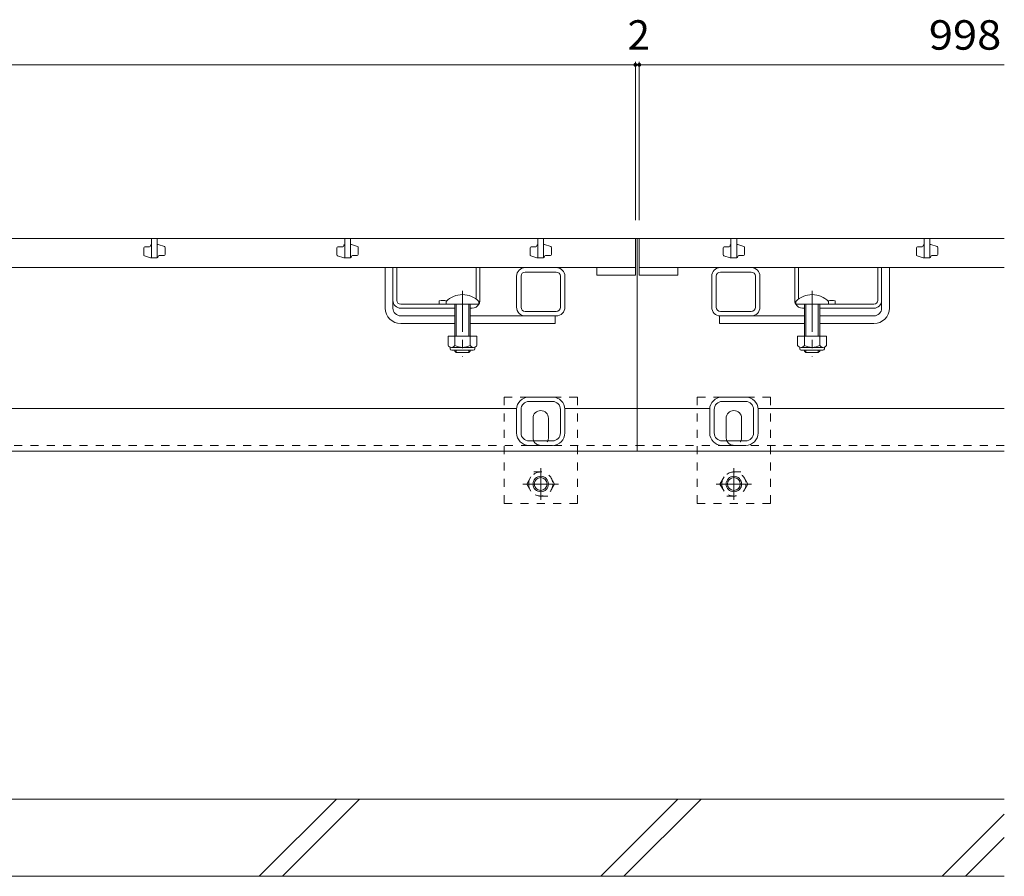
# Model space of a CAD drawing. Units: millimetres. Extents: x -1728 to 1962, y -1365 to 1333.
# Drawn here: x -562 to -52, y -910 to -467 of the extents above; entities that cross this region are included whole.
import ezdxf

# ---------------------------------------------------------------- set-up
doc = ezdxf.new("R2010")
doc.units = ezdxf.units.MM
doc.header["$LTSCALE"] = 5
doc.linetypes.add('JWW_CENTER1', pattern=[6.773333, 4.233333, -0.846667, 0.846667, -0.846667])
doc.linetypes.add('JWW_DASHED1', pattern=[1.693333, 0.846667, -0.846667])
for name, color, linetype in [('0106_点字鋲・ノ', 7, 'Continuous'), ('0230_テナント工', 7, 'Continuous'), ('0231_テナント工', 7, 'Continuous'), ('0232_テナント工', 7, 'Continuous'), ('0246_ハッチング3', 7, 'Continuous'), ('0247_ハッチング4', 7, 'Continuous'), ('0250_塗潰1_A', 7, 'Continuous'), ('0251_塗潰2_A_断', 7, 'Continuous'), ('0252_塗潰3_A', 7, 'Continuous')]:
    doc.layers.add(name, color=color, linetype=linetype)
doc.styles.add('ＭＳ ゴシック', font='txt', dxfattribs={"height": 1})

msp = doc.modelspace()

# ---------------------------------------------------------------- linework, layer by layer
at = {"layer": '0106_点字鋲・ノ', "color": 6, "linetype": 'Continuous', "lineweight": 9}
for p, q in [((-51.97, -869.91), (-641.97, -869.91)), ((-437.73, -909.91), (-397.73, -869.91)), ((-425.71, -909.91), (-385.71, -869.91)), ((-260.93, -909.91), (-220.93, -869.91)), ((-248.91, -909.91), (-208.91, -869.91)), ((-84.13, -909.91), (-51.97, -877.75)), ((-72.11, -909.91), (-51.97, -889.78)), ((-641.97, -909.91), (-51.97, -909.91))]:
    msp.add_line(p, q, dxfattribs=at)
at = {"layer": '0230_テナント工', "color": 3, "linetype": 'Continuous', "lineweight": 9}
for p, q in [((-242.97, -579.91), (-1240.97, -579.91)), ((-493.47, -579.91), (-493.47, -589.91)), ((-490.47, -589.91), (-490.47, -579.91)), ((-393.47, -579.91), (-393.47, -589.91)), ((-390.47, -589.91), (-390.47, -579.91)), ((-293.47, -579.91), (-293.47, -589.91)), ((-290.47, -589.91), (-290.47, -579.91)), ((-242.97, -594.91), (-242.97, -579.91)), ((-51.97, -579.91), (-240.97, -579.91)), ((-240.97, -594.91), (-240.97, -579.91)), ((-193.47, -579.91), (-193.47, -589.91)), ((-190.47, -589.91), (-190.47, -579.91)), ((-93.47, -579.91), (-93.47, -589.91)), ((-90.47, -589.91), (-90.47, -579.91)), ((-497.47, -584.66), (-497.47, -588.31)), ((-494.47, -584.16), (-496.97, -584.16)), ((-493.97, -583.41), (-493.97, -583.66)), ((-489.97, -582.91), (-490.47, -582.91)), ((-486.8, -584.04), (-489.97, -582.91)), ((-486.47, -588.16), (-486.47, -584.51)), ((-397.47, -584.66), (-397.47, -588.31)), ((-394.47, -584.16), (-396.97, -584.16)), ((-393.97, -583.41), (-393.97, -583.66)), ((-389.97, -582.91), (-390.47, -582.91)), ((-386.8, -584.04), (-389.97, -582.91)), ((-386.47, -588.16), (-386.47, -584.51)), ((-297.47, -584.66), (-297.47, -588.31)), ((-294.47, -584.16), (-296.97, -584.16)), ((-293.97, -583.41), (-293.97, -583.66)), ((-289.97, -582.91), (-290.47, -582.91)), ((-286.8, -584.04), (-289.97, -582.91)), ((-286.47, -588.16), (-286.47, -584.51)), ((-197.47, -584.66), (-197.47, -588.31)), ((-194.47, -584.16), (-196.97, -584.16)), ((-193.97, -583.41), (-193.97, -583.66)), ((-189.97, -582.91), (-190.47, -582.91)), ((-186.8, -584.04), (-189.97, -582.91)), ((-186.47, -588.16), (-186.47, -584.51)), ((-97.47, -584.66), (-97.47, -588.31)), ((-94.47, -584.16), (-96.97, -584.16)), ((-93.97, -583.41), (-93.97, -583.66)), ((-89.97, -582.91), (-90.47, -582.91)), ((-86.8, -584.04), (-89.97, -582.91)), ((-86.47, -588.16), (-86.47, -584.51)), ((-497.14, -588.78), (-493.97, -589.91)), ((-493.97, -589.91), (-490.47, -589.91)), ((-489.97, -589.41), (-489.97, -589.16)), ((-489.47, -588.66), (-486.97, -588.66)), ((-397.14, -588.78), (-393.97, -589.91)), ((-393.97, -589.91), (-390.47, -589.91)), ((-389.97, -589.41), (-389.97, -589.16)), ((-389.47, -588.66), (-386.97, -588.66)), ((-297.14, -588.78), (-293.97, -589.91)), ((-293.97, -589.91), (-290.47, -589.91)), ((-289.97, -589.41), (-289.97, -589.16)), ((-289.47, -588.66), (-286.97, -588.66)), ((-197.14, -588.78), (-193.97, -589.91)), ((-193.97, -589.91), (-190.47, -589.91)), ((-189.97, -589.41), (-189.97, -589.16)), ((-189.47, -588.66), (-186.97, -588.66)), ((-97.14, -588.78), (-93.97, -589.91)), ((-93.97, -589.91), (-90.47, -589.91)), ((-89.97, -589.41), (-89.97, -589.16)), ((-89.47, -588.66), (-86.97, -588.66)), ((-1240.97, -594.91), (-242.97, -594.91)), ((-262.97, -594.91), (-262.97, -598.91)), ((-242.97, -598.91), (-242.97, -594.91)), ((-240.97, -598.91), (-240.97, -594.91)), ((-240.97, -594.91), (-51.97, -594.91)), ((-220.97, -594.91), (-220.97, -598.91)), ((-262.97, -598.91), (-242.97, -598.91)), ((-220.97, -598.91), (-240.97, -598.91))]:
    msp.add_line(p, q, dxfattribs=at)
for centre, start, end in [((-496.97, -584.66), 90, 180), ((-494.47, -583.66), 270, 0), ((-493.47, -583.41), 90, 180), ((-486.97, -584.51), 0, 70.3462), ((-396.97, -584.66), 90, 180), ((-394.47, -583.66), 270, 0), ((-393.47, -583.41), 90, 180), ((-386.97, -584.51), 0, 70.3462), ((-296.97, -584.66), 90, 180), ((-294.47, -583.66), 270, 0), ((-293.47, -583.41), 90, 180), ((-286.97, -584.51), 0, 70.3462), ((-196.97, -584.66), 90, 180), ((-194.47, -583.66), 270, 0), ((-193.47, -583.41), 90, 180), ((-186.97, -584.51), 0, 70.3462), ((-96.97, -584.66), 90, 180), ((-94.47, -583.66), 270, 0), ((-93.47, -583.41), 90, 180), ((-86.97, -584.51), 0, 70.3462), ((-496.97, -588.31), 180, 250.3462), ((-490.47, -589.41), 270, 0), ((-489.47, -589.16), 90, 180), ((-486.97, -588.16), 270, 0), ((-396.97, -588.31), 180, 250.3462), ((-390.47, -589.41), 270, 0), ((-389.47, -589.16), 90, 180), ((-386.97, -588.16), 270, 0), ((-296.97, -588.31), 180, 250.3462), ((-290.47, -589.41), 270, 0), ((-289.47, -589.16), 90, 180), ((-286.97, -588.16), 270, 0), ((-196.97, -588.31), 180, 250.3462), ((-190.47, -589.41), 270, 0), ((-189.47, -589.16), 90, 180), ((-186.97, -588.16), 270, 0), ((-96.97, -588.31), 180, 250.3462), ((-90.47, -589.41), 270, 0), ((-89.47, -589.16), 90, 180), ((-86.97, -588.16), 270, 0)]:
    msp.add_arc(centre, 0.5, start, end, dxfattribs=at)
at = {"layer": '0231_テナント工', "color": 4, "linetype": 'Continuous', "lineweight": 9}
for p, q in [((-241.97, -579.91), (-1241.97, -579.91)), ((-51.97, -579.91), (-241.97, -579.91)), ((-241.97, -579.91), (-241.97, -689.91)), ((-304.47, -667.91), (-579.47, -667.91)), ((-241.97, -667.91), (-279.47, -667.91)), ((-204.47, -667.91), (-241.97, -667.91)), ((-51.97, -667.91), (-179.47, -667.91)), ((-241.97, -689.91), (-1241.97, -689.91)), ((-51.97, -689.91), (-241.97, -689.91))]:
    msp.add_line(p, q, dxfattribs=at)
at = {"layer": '0231_テナント工', "color": 4, "linetype": 'JWW_DASHED1', "lineweight": 9}
for p in [(-1241.97, -686.91), (-51.97, -686.91)]:
    msp.add_line(p, (-241.97, -686.91), dxfattribs=at)
at = {"layer": '0232_テナント工', "color": 7, "linetype": 'Continuous', "lineweight": 9}
for p, q in [((-242.97, -488.47), (-242.97, -570.41)), ((-240.97, -488.47), (-240.97, -570.41)), ((-242.97, -489.97), (-1240.97, -489.97)), ((-242.97, -489.97), (-240.97, -489.97)), ((-240.97, -489.97), (-51.97, -489.97))]:
    msp.add_line(p, q, dxfattribs=at)
at = {"layer": '0232_テナント工', "color": 7, "linetype": 'Continuous', "lineweight": 9, "const_width": 1}
for points in [[(-242.47, -489.97, 0.414214), (-242.97, -489.47, 0.414214), (-243.47, -489.97, 0.414214), (-242.97, -490.47, 0.414214)], [(-240.47, -489.97, 0.414214), (-240.97, -489.47, 0.414214), (-241.47, -489.97, 0.414214), (-240.97, -490.47, 0.414214)]]:
    msp.add_lwpolyline(points, format="xyb", close=True, dxfattribs=at)
at = {"layer": '0246_ハッチング3', "color": 7, "linetype": 'Continuous', "lineweight": 9}
for p, q in [((-372.47, -615.91), (-372.47, -594.91)), ((-368.47, -594.91), (-372.47, -594.91)), ((-368.47, -615.91), (-368.47, -594.91)), ((-115.47, -594.91), (-111.47, -594.91)), ((-115.47, -615.91), (-115.47, -594.91)), ((-111.47, -615.91), (-111.47, -594.91)), ((-364.47, -619.91), (-336.47, -619.91)), ((-328.47, -619.91), (-284.47, -619.91)), ((-284.47, -619.91), (-284.47, -623.91)), ((-155.47, -619.91), (-199.47, -619.91)), ((-199.47, -619.91), (-199.47, -623.91)), ((-119.47, -619.91), (-147.47, -619.91)), ((-364.47, -623.91), (-336.47, -623.91)), ((-328.47, -623.91), (-284.47, -623.91)), ((-155.47, -623.91), (-199.47, -623.91)), ((-119.47, -623.91), (-147.47, -623.91))]:
    msp.add_line(p, q, dxfattribs=at)
at = {"layer": '0246_ハッチング3', "color": 2, "linetype": 'Continuous', "lineweight": 9}
for p, q in [((-368.47, -611.91), (-368.47, -594.91)), ((-368.47, -594.91), (-366.47, -594.91)), ((-366.47, -611.91), (-366.47, -594.91)), ((-325.47, -611.16), (-325.47, -594.91)), ((-325.47, -594.91), (-323.47, -594.91)), ((-323.47, -611.91), (-323.47, -594.91)), ((-160.47, -611.91), (-160.47, -594.91)), ((-158.47, -594.91), (-160.47, -594.91)), ((-158.47, -611.16), (-158.47, -594.91)), ((-117.47, -611.91), (-117.47, -594.91)), ((-115.47, -594.91), (-117.47, -594.91)), ((-115.47, -611.91), (-115.47, -594.91)), ((-364.47, -613.91), (-340.97, -613.91)), ((-336.47, -615.91), (-364.47, -615.91)), ((-344.47, -612.11), (-344.47, -613.91)), ((-327.47, -615.91), (-328.47, -615.91)), ((-156.47, -615.91), (-155.47, -615.91)), ((-147.47, -615.91), (-119.47, -615.91)), ((-119.47, -613.91), (-142.97, -613.91)), ((-139.47, -612.11), (-139.47, -613.91)), ((-339.97, -630.41), (-339.97, -635.21)), ((-324.97, -630.41), (-339.97, -630.41)), ((-336.47, -630.41), (-336.47, -635.21)), ((-328.47, -630.41), (-328.47, -635.21)), ((-324.97, -630.41), (-324.97, -635.21)), ((-158.97, -630.41), (-158.97, -635.21)), ((-158.97, -630.41), (-143.97, -630.41)), ((-155.47, -630.41), (-155.47, -635.21)), ((-147.47, -630.41), (-147.47, -635.21)), ((-143.97, -630.41), (-143.97, -635.21)), ((-338.82, -636.96), (-338.82, -636.12)), ((-326.72, -636.21), (-338.22, -636.21)), ((-326.12, -636.96), (-326.12, -636.12)), ((-157.82, -636.96), (-157.82, -636.12)), ((-157.22, -636.21), (-145.72, -636.21)), ((-145.12, -636.96), (-145.12, -636.12)), ((-338.07, -637.71), (-326.87, -637.71)), ((-145.87, -637.71), (-157.07, -637.71))]:
    msp.add_line(p, q, dxfattribs=at)
at = {"layer": '0246_ハッチング3', "color": 6, "linetype": 'JWW_CENTER1', "lineweight": 9}
for p, q in [((-332.47, -606.91), (-332.47, -640.91)), ((-151.47, -606.91), (-151.47, -640.91))]:
    msp.add_line(p, q, dxfattribs=at)
at = {"layer": '0246_ハッチング3', "color": 6, "linetype": 'Continuous', "lineweight": 9}
for p, q in [((-340.97, -612.44), (-340.97, -613.91)), ((-340.97, -613.91), (-323.97, -613.91)), ((-336.47, -613.91), (-336.47, -630.41)), ((-335.67, -613.91), (-335.67, -630.41)), ((-329.27, -630.41), (-329.27, -613.91)), ((-328.47, -630.41), (-328.47, -613.91)), ((-323.97, -612.44), (-323.97, -613.91)), ((-159.97, -612.44), (-159.97, -613.91)), ((-142.97, -613.91), (-159.97, -613.91)), ((-155.47, -630.41), (-155.47, -613.91)), ((-154.67, -630.41), (-154.67, -613.91)), ((-148.27, -613.91), (-148.27, -630.41)), ((-147.47, -613.91), (-147.47, -630.41)), ((-142.97, -612.44), (-142.97, -613.91)), ((-336.47, -638.11), (-336.47, -637.71)), ((-335.67, -638.91), (-336.47, -638.11)), ((-335.67, -638.91), (-335.67, -637.71)), ((-329.27, -638.91), (-335.67, -638.91)), ((-329.27, -637.71), (-329.27, -638.91)), ((-329.27, -638.91), (-328.47, -638.11)), ((-328.47, -637.71), (-328.47, -638.11)), ((-155.47, -637.71), (-155.47, -638.11)), ((-154.67, -638.91), (-155.47, -638.11)), ((-154.67, -637.71), (-154.67, -638.91)), ((-154.67, -638.91), (-148.27, -638.91)), ((-148.27, -638.91), (-148.27, -637.71)), ((-148.27, -638.91), (-147.47, -638.11)), ((-147.47, -638.11), (-147.47, -637.71))]:
    msp.add_line(p, q, dxfattribs=at)
for centre in [(-332.47, -620.91), (-151.47, -620.91)]:
    msp.add_arc(centre, 12, 44.9005, 135.0995, dxfattribs=at)
at = {"layer": '0246_ハッチング3', "color": 7, "linetype": 'Continuous', "lineweight": 9}
for centre, radius, start, end in [((-364.47, -615.91), 8, 180, 270), ((-364.47, -615.91), 4, 180, 270), ((-119.47, -615.91), 4, 270, 0), ((-119.47, -615.91), 8, 270, 0)]:
    msp.add_arc(centre, radius, start, end, dxfattribs=at)
at = {"layer": '0246_ハッチング3', "color": 2, "linetype": 'Continuous', "lineweight": 9}
for centre, radius, start, end in [((-364.47, -611.91), 4, 180, 270), ((-364.47, -611.91), 2, 180, 270), ((-342.72, -619.71), 7.8, 74.9858, 102.9652), ((-327.47, -611.91), 4, 270, 330), ((-327.47, -611.91), 4, 331.045, 0), ((-156.47, -611.91), 4, 180, 208.955), ((-156.47, -611.91), 4, 210, 270), ((-141.22, -619.71), 7.8, 77.0348, 105.0142), ((-119.47, -611.91), 4, 270, 0), ((-119.47, -611.91), 2, 270, 0), ((-338.22, -634.18), 2.03, 210.518, 329.482), ((-338.07, -636.96), 0.75, 180, 270), ((-332.47, -627.71), 8.5, 241.9287, 298.0715), ((-326.72, -634.18), 2.03, 210.5145, 329.4851), ((-326.87, -636.96), 0.75, 270, 0), ((-157.22, -634.18), 2.03, 210.5149, 329.4855), ((-157.07, -636.96), 0.75, 180, 270), ((-151.47, -627.71), 8.5, 241.9285, 298.0713), ((-145.72, -634.18), 2.03, 210.518, 329.482), ((-145.87, -636.96), 0.75, 270, 0)]:
    msp.add_arc(centre, radius, start, end, dxfattribs=at)
at = {"layer": '0247_ハッチング4', "color": 7, "linetype": 'JWW_DASHED1', "lineweight": 9}
for p, q in [((-310.97, -716.91), (-310.97, -661.91)), ((-272.97, -661.91), (-310.97, -661.91)), ((-272.97, -716.91), (-272.97, -661.91)), ((-210.97, -716.91), (-210.97, -661.91)), ((-210.97, -661.91), (-172.97, -661.91)), ((-172.97, -716.91), (-172.97, -661.91)), ((-310.97, -716.91), (-272.97, -716.91)), ((-172.97, -716.91), (-210.97, -716.91))]:
    msp.add_line(p, q, dxfattribs=at)
at = {"layer": '0247_ハッチング4', "color": 7, "linetype": 'Continuous', "lineweight": 9}
for p, q in [((-295.97, -682.91), (-295.97, -672.91)), ((-287.97, -682.91), (-287.97, -672.91)), ((-195.97, -682.91), (-195.97, -672.91)), ((-187.97, -682.91), (-187.97, -672.91))]:
    msp.add_line(p, q, dxfattribs=at)
for centre, start, end in [((-291.97, -672.91), 0, 180), ((-191.97, -672.91), 0, 180), ((-291.97, -682.91), 180, 205.1507), ((-291.97, -682.91), 334.8493, 0), ((-191.97, -682.91), 180, 205.1507), ((-191.97, -682.91), 334.8493, 0)]:
    msp.add_arc(centre, 4, start, end, dxfattribs=at)
at = {"layer": '0247_ハッチング4', "color": 7, "linetype": 'JWW_DASHED1', "lineweight": 9}
for centre in [(-291.97, -682.91), (-191.97, -682.91)]:
    msp.add_arc(centre, 4, 205.1507, 334.8493, dxfattribs=at)
at = {"layer": '0250_塗潰1_A', "color": 2, "linetype": 'JWW_DASHED1', "lineweight": 9}
for p, q in [((-299.17, -706.91), (-295.58, -700.68)), ((-295.58, -700.68), (-288.36, -700.68)), ((-284.77, -706.91), (-288.36, -700.68)), ((-199.17, -706.91), (-195.58, -700.68)), ((-188.36, -700.68), (-195.58, -700.68)), ((-184.77, -706.91), (-188.36, -700.68)), ((-299.17, -706.91), (-295.58, -713.14)), ((-284.77, -706.91), (-288.36, -713.14)), ((-199.17, -706.91), (-195.58, -713.14)), ((-184.77, -706.91), (-188.36, -713.14)), ((-288.36, -713.14), (-295.58, -713.14)), ((-195.58, -713.14), (-188.36, -713.14))]:
    msp.add_line(p, q, dxfattribs=at)
at = {"layer": '0250_塗潰1_A', "color": 2, "linetype": 'JWW_CENTER1', "lineweight": 9}
for p, q in [((-291.97, -698.68), (-291.97, -715.14)), ((-191.97, -698.68), (-191.97, -715.14)), ((-282.77, -706.91), (-301.17, -706.91)), ((-201.17, -706.91), (-182.77, -706.91))]:
    msp.add_line(p, q, dxfattribs=at)
at = {"layer": '0250_塗潰1_A', "color": 2, "linetype": 'JWW_DASHED1', "lineweight": 9}
for centre in [(-291.97, -706.91), (-191.97, -706.91)]:
    msp.add_circle(centre, 6.23, dxfattribs=at)
at = {"layer": '0250_塗潰1_A', "color": 2, "linetype": 'Continuous', "lineweight": 9}
for centre, radius in [((-291.97, -706.91), 4), ((-191.97, -706.91), 4), ((-291.97, -706.91), 3.32), ((-191.97, -706.91), 3.32)]:
    msp.add_circle(centre, radius, dxfattribs=at)
at = {"layer": '0251_塗潰2_A_断', "color": 7, "linetype": 'Continuous', "lineweight": 9}
for p, q in [((-283.97, -594.91), (-299.97, -594.91)), ((-182.97, -594.91), (-198.97, -594.91)), ((-304.47, -615.41), (-304.47, -599.41)), ((-302.17, -615.41), (-302.17, -599.41)), ((-283.97, -597.21), (-299.97, -597.21)), ((-281.77, -615.41), (-281.77, -599.41)), ((-279.47, -615.41), (-279.47, -599.41)), ((-203.47, -615.41), (-203.47, -599.41)), ((-201.17, -615.41), (-201.17, -599.41)), ((-182.97, -597.21), (-198.97, -597.21)), ((-180.77, -615.41), (-180.77, -599.41)), ((-178.47, -615.41), (-178.47, -599.41)), ((-299.97, -617.61), (-283.97, -617.61)), ((-299.97, -619.91), (-283.97, -619.91)), ((-198.97, -617.61), (-182.97, -617.61)), ((-198.97, -619.91), (-182.97, -619.91))]:
    msp.add_line(p, q, dxfattribs=at)
for centre, radius, start, end in [((-299.97, -599.41), 4.5, 90, 180), ((-283.97, -599.41), 4.5, 0, 90), ((-198.97, -599.41), 4.5, 90, 180), ((-182.97, -599.41), 4.5, 0, 90), ((-299.97, -599.41), 2.2, 90, 180), ((-283.97, -599.41), 2.2, 0, 90), ((-198.97, -599.41), 2.2, 90, 180), ((-182.97, -599.41), 2.2, 0, 90), ((-299.97, -615.41), 4.5, 180, 270), ((-299.97, -615.41), 2.2, 180, 270), ((-283.97, -615.41), 4.5, 270, 0), ((-283.97, -615.41), 2.2, 270, 0), ((-198.97, -615.41), 4.5, 180, 270), ((-198.97, -615.41), 2.2, 180, 270), ((-182.97, -615.41), 4.5, 270, 0), ((-182.97, -615.41), 2.2, 270, 0)]:
    msp.add_arc(centre, radius, start, end, dxfattribs=at)
at = {"layer": '0252_塗潰3_A', "color": 211, "linetype": 'Continuous', "lineweight": 5}
for p, q in [((-285.87, -661.91), (-298.07, -661.91)), ((-198.07, -661.91), (-185.87, -661.91)), ((-285.87, -664.21), (-298.07, -664.21)), ((-198.07, -664.21), (-185.87, -664.21)), ((-304.47, -680.51), (-304.47, -668.31)), ((-302.17, -680.51), (-302.17, -668.31)), ((-281.77, -668.31), (-281.77, -680.51)), ((-279.47, -668.31), (-279.47, -680.51)), ((-204.47, -668.31), (-204.47, -680.51)), ((-202.17, -668.31), (-202.17, -680.51)), ((-181.77, -680.51), (-181.77, -668.31)), ((-179.47, -680.51), (-179.47, -668.31)), ((-285.87, -684.61), (-298.07, -684.61)), ((-285.87, -686.91), (-298.07, -686.91)), ((-198.07, -684.61), (-185.87, -684.61)), ((-198.07, -686.91), (-185.87, -686.91))]:
    msp.add_line(p, q, dxfattribs=at)
for centre, radius, start, end in [((-298.07, -668.31), 6.4, 90, 180), ((-285.87, -668.31), 6.4, 0, 90), ((-198.07, -668.31), 6.4, 90, 180), ((-185.87, -668.31), 6.4, 0, 90), ((-298.07, -668.31), 4.1, 90, 180), ((-285.87, -668.31), 4.1, 0, 90), ((-198.07, -668.31), 4.1, 90, 180), ((-185.87, -668.31), 4.1, 0, 90), ((-298.07, -680.51), 6.4, 180, 270), ((-298.07, -680.51), 4.1, 180, 270), ((-285.87, -680.51), 6.4, 270, 0), ((-285.87, -680.51), 4.1, 270, 0), ((-198.07, -680.51), 6.4, 180, 270), ((-198.07, -680.51), 4.1, 180, 270), ((-185.87, -680.51), 6.4, 270, 0), ((-185.87, -680.51), 4.1, 270, 0)]:
    msp.add_arc(centre, radius, start, end, dxfattribs=at)

# ---------------------------------------------------------------- texts
at = {"layer": '0232_テナント工', "color": 2, "linetype": 'Continuous', "lineweight": 211, "style": 'ＭＳ ゴシック'}
msp.add_text('2', height=15.24, dxfattribs=at).set_placement((-246.97, -482.15))
at = {"layer": '0232_テナント工', "color": 2, "linetype": 'Continuous', "lineweight": 211, "style": 'ＭＳ ゴシック', "width": 1.083333}
msp.add_text('998', height=15.24, dxfattribs=at).set_placement((-91.05, -482.15))

doc.saveas('drawing.dxf')
